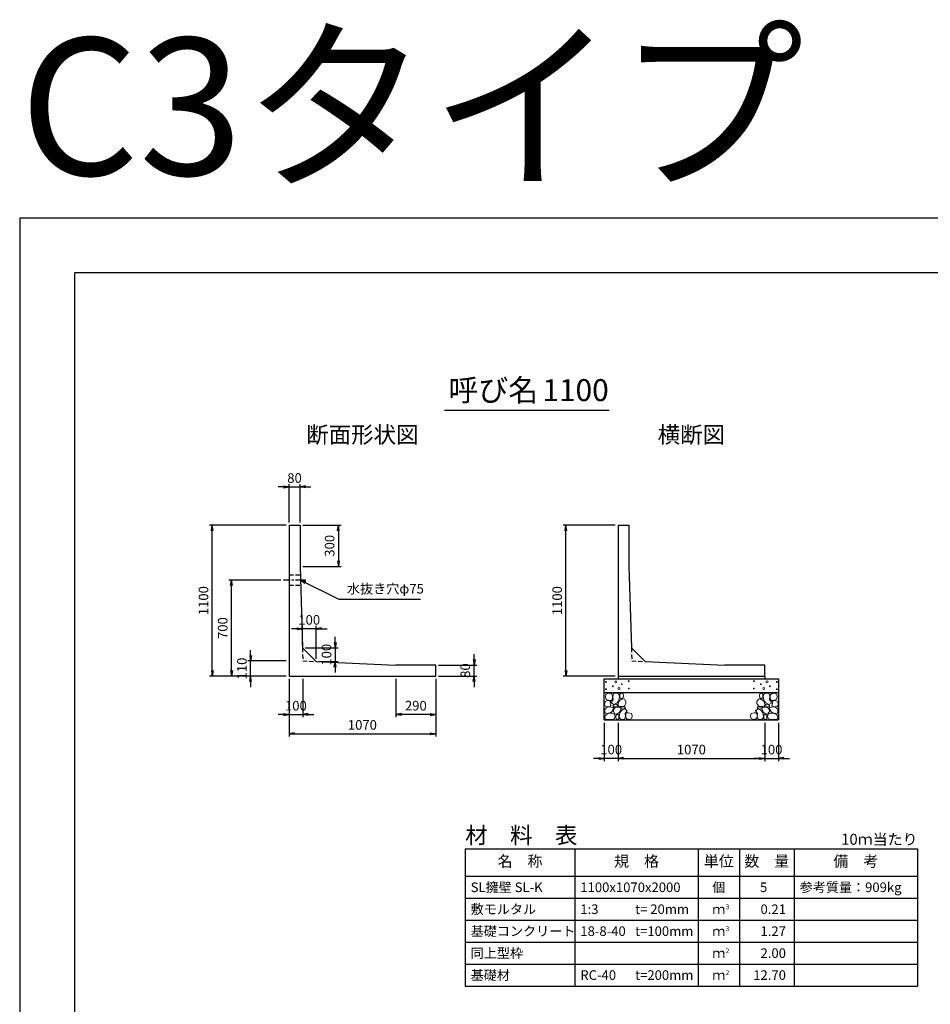
# Model space of a CAD drawing. Units: millimetres. Extents: x 0 to 16820, y 0 to 13326.
# Drawn here: x 0 to 6643, y 6147 to 13326 of the extents above; entities that cross this region are included whole.
import ezdxf
from ezdxf.enums import TextEntityAlignment as Align

# ---------------------------------------------------------------- set-up
doc = ezdxf.new("R2010")
doc.units = ezdxf.units.MM
doc.header["$LTSCALE"] = 20
doc.header["$PDMODE"] = 3
doc.linetypes.add('CENTER2', pattern=[28.575, 19.05, -3.175, 3.175, -3.175])
doc.linetypes.add('HIDDEN2', pattern=[4.7625, 3.175, -1.5875])
for name, color, linetype in [('D-BMK', 2, 'CENTER2'), ('D-MTR', 7, 'Continuous'), ('D-MTR-FRAM', 7, 'Continuous'), ('D-MTR-LINE', 7, 'Continuous'), ('D-MTR-TXT', 7, 'Continuous'), ('D-STR-DIM', 7, 'Continuous'), ('D-STR-STRn', 1, 'Continuous'), ('D-STR-TXT', 7, 'Continuous'), ('D-TTL', 2, 'Continuous'), ('D-TTL-TXT', 7, 'Continuous')]:
    doc.layers.add(name, color=color, linetype=linetype)
doc.layers.add('D-DCR-HCHn', color=4, linetype='Continuous', lineweight=9)
doc.styles.add('ＭＳ ゴシック', font='MS Gothic.ttf')
doc.dimstyles.new('020', dxfattribs={"dimscale": 20, "dimtxt": 3.5, "dimasz": 2, "dimexe": 1, "dimexo": 1, "dimgap": 1, "dimtad": 1, "dimdec": 0, "dimdsep": 46, "dimtxsty": 'ＭＳ ゴシック', "dimblk": 'OPEN', "dimcen": -1, "dimaunit": 1, "dimadec": 4, "dimazin": 0, "dimtfac": 1, "dimtdec": 0, "dimtix": 1, "dimtmove": 2, "dimatfit": 0, "dimldrblk": 'OPEN', "dimfxl": 1, "dimarcsym": 0})

# ---------------------------------------------------------------- blocks, each defined once
blk = doc.blocks.new('_Open')
at = {"color": 0, "lineweight": -2}
for p, q in [((-1, 0.17), (0, 0)), ((-1, -0.17), (0, 0)), ((0, 0), (-1, 0))]:
    blk.add_line(p, q, dxfattribs=at)
blk = doc.blocks.new('*D16')
at = {"layer": 'D-STR-DIM', "color": 0, "lineweight": -2, "ltscale": 0.1}
for p, q in [((1925, 9920), (1885, 9920)), ((1965, 9660), (1965, 9940)), ((1965, 9920), (2045, 9920)), ((2045, 9660), (2045, 9940)), ((2085, 9920), (2125, 9920))]:
    blk.add_line(p, q, dxfattribs=at)
at = {"layer": 'Defpoints', "color": 0, "ltscale": 0.1}
for p in [(2045, 9920), (1965, 9640), (2045, 9640)]:
    blk.add_point(p, dxfattribs=at)
at = {"layer": 'D-STR-DIM', "color": 0, "lineweight": -2, "ltscale": 0.1, "xscale": 40, "yscale": 40, "zscale": 40}
blk.add_blockref('_Open', (1965, 9920), dxfattribs=at)
at = {"layer": 'D-STR-DIM', "color": 0, "lineweight": -2, "ltscale": 0.1, "xscale": 40, "yscale": 40, "zscale": 40, "rotation": 180}
blk.add_blockref('_Open', (2045, 9920), dxfattribs=at)
at = {"layer": 'D-STR-DIM', "color": 0, "ltscale": 0.1, "insert": (2005, 9975), "char_height": 70, "attachment_point": 5, "style": 'ＭＳ ゴシック'}
blk.add_mtext('80', dxfattribs=at)
blk = doc.blocks.new('*D17')
at = {"layer": 'D-STR-DIM', "color": 0, "lineweight": -2, "ltscale": 0.1}
for p, q in [((1945, 9640), (1385, 9640)), ((1405, 8580), (1405, 9600)), ((1945, 8540), (1385, 8540))]:
    blk.add_line(p, q, dxfattribs=at)
at = {"layer": 'Defpoints', "color": 0, "ltscale": 0.1}
for p in [(1405, 9640), (1965, 9640), (1965, 8540)]:
    blk.add_point(p, dxfattribs=at)
at = {"layer": 'D-STR-DIM', "color": 0, "lineweight": -2, "ltscale": 0.1, "xscale": 40, "yscale": 40, "zscale": 40}
for p, rotation in [((1405, 9640), 90), ((1405, 8540), 270)]:
    blk.add_blockref('_Open', p, dxfattribs=dict(at, rotation=rotation))
at = {"layer": 'D-STR-DIM', "color": 0, "ltscale": 0.1, "insert": (1350, 9090), "char_height": 70, "attachment_point": 5, "rotation": 90, "style": 'ＭＳ ゴシック'}
blk.add_mtext('1100', dxfattribs=at)
blk = doc.blocks.new('*D18')
at = {"layer": 'D-STR-DIM', "color": 0, "lineweight": -2, "ltscale": 0.1}
for p, q in [((2065, 9640), (2345, 9640)), ((2325, 9600), (2325, 9380)), ((2065, 9340), (2345, 9340))]:
    blk.add_line(p, q, dxfattribs=at)
at = {"layer": 'Defpoints', "color": 0, "ltscale": 0.1}
for p in [(2045, 9640), (2045, 9340), (2325, 9340)]:
    blk.add_point(p, dxfattribs=at)
at = {"layer": 'D-STR-DIM', "color": 0, "lineweight": -2, "ltscale": 0.1, "xscale": 40, "yscale": 40, "zscale": 40}
for p, rotation in [((2325, 9640), 90), ((2325, 9340), 270)]:
    blk.add_blockref('_Open', p, dxfattribs=dict(at, rotation=rotation))
at = {"layer": 'D-STR-DIM', "color": 0, "ltscale": 0.1, "insert": (2270, 9490), "char_height": 70, "attachment_point": 5, "rotation": 90, "style": 'ＭＳ ゴシック'}
blk.add_mtext('300', dxfattribs=at)
blk = doc.blocks.new('*D19')
at = {"layer": 'D-STR-DIM', "color": 0, "lineweight": -2, "ltscale": 0.1}
for p, q in [((1965, 8520), (1965, 8240)), ((2065, 8520), (2065, 8240)), ((1925, 8260), (1885, 8260)), ((1965, 8260), (2065, 8260)), ((2105, 8260), (2145, 8260))]:
    blk.add_line(p, q, dxfattribs=at)
at = {"layer": 'Defpoints', "color": 0, "ltscale": 0.1}
for p in [(1965, 8540), (2065, 8540), (2065, 8260)]:
    blk.add_point(p, dxfattribs=at)
at = {"layer": 'D-STR-DIM', "color": 0, "lineweight": -2, "ltscale": 0.1, "xscale": 40, "yscale": 40, "zscale": 40}
blk.add_blockref('_Open', (1965, 8260), dxfattribs=at)
at = {"layer": 'D-STR-DIM', "color": 0, "lineweight": -2, "ltscale": 0.1, "xscale": 40, "yscale": 40, "zscale": 40, "rotation": 180}
blk.add_blockref('_Open', (2065, 8260), dxfattribs=at)
at = {"layer": 'D-STR-DIM', "color": 0, "ltscale": 0.1, "insert": (2015, 8315), "char_height": 70, "attachment_point": 5, "style": 'ＭＳ ゴシック'}
blk.add_mtext('100', dxfattribs=at)
blk = doc.blocks.new('*D20')
at = {"layer": 'D-STR-DIM', "color": 0, "lineweight": -2, "ltscale": 0.1}
for p, q in [((1965, 8520), (1965, 8100)), ((3035, 8520), (3035, 8100)), ((2005, 8120), (2995, 8120))]:
    blk.add_line(p, q, dxfattribs=at)
at = {"layer": 'Defpoints', "color": 0, "ltscale": 0.1}
for p in [(1965, 8540), (3035, 8540), (3035, 8120)]:
    blk.add_point(p, dxfattribs=at)
at = {"layer": 'D-STR-DIM', "color": 0, "lineweight": -2, "ltscale": 0.1, "xscale": 40, "yscale": 40, "zscale": 40, "rotation": 180}
blk.add_blockref('_Open', (1965, 8120), dxfattribs=at)
at = {"layer": 'D-STR-DIM', "color": 0, "lineweight": -2, "ltscale": 0.1, "xscale": 40, "yscale": 40, "zscale": 40}
blk.add_blockref('_Open', (3035, 8120), dxfattribs=at)
at = {"layer": 'D-STR-DIM', "color": 0, "ltscale": 0.1, "insert": (2500, 8175), "char_height": 70, "attachment_point": 5, "style": 'ＭＳ ゴシック'}
blk.add_mtext('1070', dxfattribs=at)
blk = doc.blocks.new('*D21')
at = {"layer": 'D-STR-DIM', "color": 0, "lineweight": -2, "ltscale": 0.1}
for p, q in [((1685, 8690), (1685, 8730)), ((1945, 8650), (1665, 8650)), ((1685, 8540), (1685, 8650)), ((1945, 8540), (1665, 8540)), ((1685, 8500), (1685, 8460))]:
    blk.add_line(p, q, dxfattribs=at)
at = {"layer": 'Defpoints', "color": 0, "ltscale": 0.1}
for p in [(1685, 8650), (1965, 8650), (1965, 8540)]:
    blk.add_point(p, dxfattribs=at)
at = {"layer": 'D-STR-DIM', "color": 0, "lineweight": -2, "ltscale": 0.1, "xscale": 40, "yscale": 40, "zscale": 40}
for p, rotation in [((1685, 8650), 270), ((1685, 8540), 90)]:
    blk.add_blockref('_Open', p, dxfattribs=dict(at, rotation=rotation))
at = {"layer": 'D-STR-DIM', "color": 0, "ltscale": 0.1, "insert": (1630, 8595), "char_height": 70, "attachment_point": 5, "rotation": 90, "style": 'ＭＳ ゴシック'}
blk.add_mtext('110', dxfattribs=at)
blk = doc.blocks.new('*D22')
at = {"layer": 'D-STR-DIM', "color": 0, "lineweight": -2, "ltscale": 0.1}
for p, q in [((1905, 9240), (1525, 9240)), ((1545, 8580), (1545, 9200)), ((1945, 8540), (1525, 8540))]:
    blk.add_line(p, q, dxfattribs=at)
at = {"layer": 'Defpoints', "color": 0, "ltscale": 0.1}
for p in [(1545, 9240), (1925, 9240), (1965, 8540)]:
    blk.add_point(p, dxfattribs=at)
at = {"layer": 'D-STR-DIM', "color": 0, "lineweight": -2, "ltscale": 0.1, "xscale": 40, "yscale": 40, "zscale": 40}
for p, rotation in [((1545, 9240), 90), ((1545, 8540), 270)]:
    blk.add_blockref('_Open', p, dxfattribs=dict(at, rotation=rotation))
at = {"layer": 'D-STR-DIM', "color": 0, "ltscale": 0.1, "insert": (1490, 8890), "char_height": 70, "attachment_point": 5, "rotation": 90, "style": 'ＭＳ ゴシック'}
blk.add_mtext('700', dxfattribs=at)
blk = doc.blocks.new('*D23')
at = {"layer": 'D-STR-DIM', "color": 0, "lineweight": -2, "ltscale": 0.1}
for p, q in [((2302.2, 8785.7), (2302.2, 8825.7)), ((2082.2, 8745.7), (2322.2, 8745.7)), ((2302.2, 8745.7), (2302.2, 8645.7)), ((2182.2, 8645.7), (2322.2, 8645.7)), ((2302.2, 8605.7), (2302.2, 8565.7))]:
    blk.add_line(p, q, dxfattribs=at)
at = {"layer": 'Defpoints', "color": 0, "ltscale": 0.1}
for p in [(2062.2, 8745.7), (2162.2, 8645.7), (2302.2, 8645.7)]:
    blk.add_point(p, dxfattribs=at)
at = {"layer": 'D-STR-DIM', "color": 0, "lineweight": -2, "ltscale": 0.1, "xscale": 40, "yscale": 40, "zscale": 40}
for p, rotation in [((2302.2, 8745.7), 270), ((2302.2, 8645.7), 90)]:
    blk.add_blockref('_Open', p, dxfattribs=dict(at, rotation=rotation))
at = {"layer": 'D-STR-DIM', "color": 0, "ltscale": 0.1, "insert": (2247.2, 8695.7), "char_height": 70, "attachment_point": 5, "rotation": 90, "style": 'ＭＳ ゴシック'}
blk.add_mtext('100', dxfattribs=at)
blk = doc.blocks.new('*D24')
at = {"layer": 'D-STR-DIM', "color": 0, "lineweight": -2, "ltscale": 0.1}
for p, q in [((2062.2, 8765.7), (2062.2, 8905.7)), ((2162.2, 8665.7), (2162.2, 8905.7)), ((2022.2, 8885.7), (1982.2, 8885.7)), ((2162.2, 8885.7), (2062.2, 8885.7)), ((2202.2, 8885.7), (2242.2, 8885.7))]:
    blk.add_line(p, q, dxfattribs=at)
at = {"layer": 'Defpoints', "color": 0, "ltscale": 0.1}
for p in [(2062.2, 8885.7), (2062.2, 8745.7), (2162.2, 8645.7)]:
    blk.add_point(p, dxfattribs=at)
at = {"layer": 'D-STR-DIM', "color": 0, "lineweight": -2, "ltscale": 0.1, "xscale": 40, "yscale": 40, "zscale": 40}
blk.add_blockref('_Open', (2062.2, 8885.7), dxfattribs=at)
at = {"layer": 'D-STR-DIM', "color": 0, "lineweight": -2, "ltscale": 0.1, "xscale": 40, "yscale": 40, "zscale": 40, "rotation": 180}
blk.add_blockref('_Open', (2162.2, 8885.7), dxfattribs=at)
at = {"layer": 'D-STR-DIM', "color": 0, "ltscale": 0.1, "insert": (2112.2, 8940.7), "char_height": 70, "attachment_point": 5, "style": 'ＭＳ ゴシック'}
blk.add_mtext('100', dxfattribs=at)
blk = doc.blocks.new('*D25')
at = {"layer": 'D-STR-DIM', "color": 0, "lineweight": -2, "ltscale": 0.1}
for p, q in [((3315, 8660), (3315, 8700)), ((3055, 8620), (3335, 8620)), ((3315, 8540), (3315, 8620)), ((3055, 8540), (3335, 8540)), ((3315, 8500), (3315, 8460))]:
    blk.add_line(p, q, dxfattribs=at)
at = {"layer": 'Defpoints', "color": 0, "ltscale": 0.1}
for p in [(3035, 8620), (3315, 8620), (3035, 8540)]:
    blk.add_point(p, dxfattribs=at)
at = {"layer": 'D-STR-DIM', "color": 0, "lineweight": -2, "ltscale": 0.1, "xscale": 40, "yscale": 40, "zscale": 40}
for p, rotation in [((3315, 8620), 270), ((3315, 8540), 90)]:
    blk.add_blockref('_Open', p, dxfattribs=dict(at, rotation=rotation))
at = {"layer": 'D-STR-DIM', "color": 0, "ltscale": 0.1, "insert": (3260, 8580), "char_height": 70, "attachment_point": 5, "rotation": 90, "style": 'ＭＳ ゴシック'}
blk.add_mtext('80', dxfattribs=at)
blk = doc.blocks.new('*D26')
at = {"layer": 'D-STR-DIM', "color": 0, "lineweight": -2, "ltscale": 0.1}
for p, q in [((4345, 9640), (3965, 9640)), ((3985, 8580), (3985, 9600)), ((4345, 8540), (3965, 8540))]:
    blk.add_line(p, q, dxfattribs=at)
at = {"layer": 'Defpoints', "color": 0, "ltscale": 0.1}
for p in [(3985, 9640), (4365, 9640), (4365, 8540)]:
    blk.add_point(p, dxfattribs=at)
at = {"layer": 'D-STR-DIM', "color": 0, "lineweight": -2, "ltscale": 0.1, "xscale": 40, "yscale": 40, "zscale": 40}
for p, rotation in [((3985, 9640), 90), ((3985, 8540), 270)]:
    blk.add_blockref('_Open', p, dxfattribs=dict(at, rotation=rotation))
at = {"layer": 'D-STR-DIM', "color": 0, "ltscale": 0.1, "insert": (3930, 9090), "char_height": 70, "attachment_point": 5, "rotation": 90, "style": 'ＭＳ ゴシック'}
blk.add_mtext('1100', dxfattribs=at)
blk = doc.blocks.new('*D27')
at = {"layer": 'D-STR-DIM', "color": 0, "lineweight": -2, "ltscale": 0.1}
for p, q in [((2745, 8520), (2745, 8240)), ((3035, 8520), (3035, 8240)), ((2995, 8260), (2785, 8260))]:
    blk.add_line(p, q, dxfattribs=at)
at = {"layer": 'Defpoints', "color": 0, "ltscale": 0.1}
for p in [(2745, 8540), (3035, 8540), (2745, 8260)]:
    blk.add_point(p, dxfattribs=at)
at = {"layer": 'D-STR-DIM', "color": 0, "lineweight": -2, "ltscale": 0.1, "xscale": 40, "yscale": 40, "zscale": 40, "rotation": 180}
blk.add_blockref('_Open', (2745, 8260), dxfattribs=at)
at = {"layer": 'D-STR-DIM', "color": 0, "lineweight": -2, "ltscale": 0.1, "xscale": 40, "yscale": 40, "zscale": 40}
blk.add_blockref('_Open', (3035, 8260), dxfattribs=at)
at = {"layer": 'D-STR-DIM', "color": 0, "ltscale": 0.1, "insert": (2890, 8315), "char_height": 70, "attachment_point": 5, "style": 'ＭＳ ゴシック'}
blk.add_mtext('290', dxfattribs=at)
blk = doc.blocks.new('*D28')
at = {"layer": 'D-STR-DIM', "color": 0, "lineweight": -2, "ltscale": 0.1}
for p, q in [((4365, 8200), (4365, 7920)), ((5435, 8200), (5435, 7920)), ((4405, 7940), (5395, 7940))]:
    blk.add_line(p, q, dxfattribs=at)
at = {"layer": 'Defpoints', "color": 0, "ltscale": 0.1}
for p in [(4365, 8220), (5435, 8220), (5435, 7940)]:
    blk.add_point(p, dxfattribs=at)
at = {"layer": 'D-STR-DIM', "color": 0, "lineweight": -2, "ltscale": 0.1, "xscale": 40, "yscale": 40, "zscale": 40, "rotation": 180}
blk.add_blockref('_Open', (4365, 7940), dxfattribs=at)
at = {"layer": 'D-STR-DIM', "color": 0, "lineweight": -2, "ltscale": 0.1, "xscale": 40, "yscale": 40, "zscale": 40}
blk.add_blockref('_Open', (5435, 7940), dxfattribs=at)
at = {"layer": 'D-STR-DIM', "color": 0, "ltscale": 0.1, "insert": (4900, 7995), "char_height": 70, "attachment_point": 5, "style": 'ＭＳ ゴシック'}
blk.add_mtext('1070', dxfattribs=at)
blk = doc.blocks.new('*D29')
at = {"layer": 'D-STR-DIM', "color": 0, "lineweight": -2, "ltscale": 0.1}
for p, q in [((4265, 8200), (4265, 7920)), ((4365, 8200), (4365, 7920)), ((4225, 7940), (4185, 7940)), ((4365, 7940), (4265, 7940)), ((4405, 7940), (4445, 7940))]:
    blk.add_line(p, q, dxfattribs=at)
at = {"layer": 'Defpoints', "color": 0, "ltscale": 0.1}
for p in [(4265, 8220), (4365, 8220), (4265, 7940)]:
    blk.add_point(p, dxfattribs=at)
at = {"layer": 'D-STR-DIM', "color": 0, "lineweight": -2, "ltscale": 0.1, "xscale": 40, "yscale": 40, "zscale": 40}
blk.add_blockref('_Open', (4265, 7940), dxfattribs=at)
at = {"layer": 'D-STR-DIM', "color": 0, "lineweight": -2, "ltscale": 0.1, "xscale": 40, "yscale": 40, "zscale": 40, "rotation": 180}
blk.add_blockref('_Open', (4365, 7940), dxfattribs=at)
at = {"layer": 'D-STR-DIM', "color": 0, "ltscale": 0.1, "insert": (4315, 7995), "char_height": 70, "attachment_point": 5, "style": 'ＭＳ ゴシック'}
blk.add_mtext('100', dxfattribs=at)
blk = doc.blocks.new('*D30')
at = {"layer": 'D-STR-DIM', "color": 0, "lineweight": -2, "ltscale": 0.1}
for p, q in [((5435, 8200), (5435, 7920)), ((5535, 8200), (5535, 7920)), ((5395, 7940), (5355, 7940)), ((5435, 7940), (5535, 7940)), ((5575, 7940), (5615, 7940))]:
    blk.add_line(p, q, dxfattribs=at)
at = {"layer": 'Defpoints', "color": 0, "ltscale": 0.1}
for p in [(5435, 8220), (5535, 8220), (5535, 7940)]:
    blk.add_point(p, dxfattribs=at)
at = {"layer": 'D-STR-DIM', "color": 0, "lineweight": -2, "ltscale": 0.1, "xscale": 40, "yscale": 40, "zscale": 40}
blk.add_blockref('_Open', (5435, 7940), dxfattribs=at)
at = {"layer": 'D-STR-DIM', "color": 0, "lineweight": -2, "ltscale": 0.1, "xscale": 40, "yscale": 40, "zscale": 40, "rotation": 180}
blk.add_blockref('_Open', (5535, 7940), dxfattribs=at)
at = {"layer": 'D-STR-DIM', "color": 0, "ltscale": 0.1, "insert": (5485, 7995), "char_height": 70, "attachment_point": 5, "style": 'ＭＳ ゴシック'}
blk.add_mtext('100', dxfattribs=at)

msp = doc.modelspace()

# ---------------------------------------------------------------- linework, layer by layer
at = {"layer": 'D-BMK', "ltscale": 0.2}
msp.add_line((2087.9, 9240), (1925, 9240), dxfattribs=at)
at = {"layer": 'D-DCR-HCHn'}
for points in [[(4316.2, 8411.6), (4295.4, 8416.2), (4276.9, 8407), (4274.6, 8386.2), (4279.2, 8370), (4302.3, 8363.1), (4318.5, 8363.1), (4325.4, 8374.6), (4325.4, 8400)], [(4334.7, 8413.9), (4327.8, 8393.1), (4330.1, 8370), (4313.9, 8344.6), (4334.7, 8333), (4357.8, 8344.6), (4371.7, 8363.1), (4376.3, 8393.1), (4371.7, 8409.3), (4357.8, 8416.2)], [(4378.6, 8409.3), (4378.6, 8381.5), (4390.2, 8374.6), (4401.7, 8381.5), (4404, 8397.7), (4401.7, 8411.6), (4385.5, 8416.2)], [(5421.4, 8409.3), (5421.4, 8381.5), (5409.8, 8374.6), (5398.3, 8381.5), (5396, 8397.7), (5398.3, 8411.6), (5414.5, 8416.2)], [(5465.3, 8413.9), (5472.2, 8393.1), (5469.9, 8370), (5486.1, 8344.6), (5465.3, 8333), (5442.2, 8344.6), (5428.3, 8363.1), (5423.7, 8393.1), (5428.3, 8409.3), (5442.2, 8416.2)], [(5483.8, 8411.6), (5504.6, 8416.2), (5523.1, 8407), (5525.4, 8386.2), (5520.8, 8370), (5497.7, 8363.1), (5481.5, 8363.1), (5474.6, 8374.6), (5474.6, 8400)], [(4272.3, 8353.8), (4265.3, 8333), (4274.6, 8319.1), (4297.7, 8316.8), (4313.5, 8323.6), (4307, 8339.9), (4311.6, 8349.2), (4302.3, 8358.4), (4288.5, 8363.1)], [(4339.3, 8333), (4327.8, 8323.8), (4332.4, 8316.8), (4348.6, 8316.8), (4355.5, 8319.1), (4360.1, 8328.4), (4353.2, 8335.3)], [(4374, 8358.4), (4362.4, 8330.7), (4371.7, 8319.1), (4399.4, 8319.1), (4411, 8323.8), (4422.5, 8339.9), (4422.5, 8353.8), (4411, 8372.3), (4397.1, 8374.6)], [(5426, 8358.4), (5437.6, 8330.7), (5428.3, 8319.1), (5400.6, 8319.1), (5389, 8323.8), (5377.5, 8339.9), (5377.5, 8353.8), (5389, 8372.3), (5402.9, 8374.6)], [(5460.7, 8333), (5472.2, 8323.8), (5467.6, 8316.8), (5451.4, 8316.8), (5444.5, 8319.1), (5439.9, 8328.4), (5446.8, 8335.3)], [(5527.7, 8353.8), (5534.7, 8333), (5525.4, 8319.1), (5502.3, 8316.8), (5486.5, 8323.6), (5493, 8339.9), (5488.4, 8349.2), (5497.7, 8358.4), (5511.5, 8363.1)], [(4316.2, 8277), (4333.3, 8302.7), (4331.1, 8309.1), (4307.6, 8315.5), (4286.2, 8313.4), (4271.2, 8300.6), (4269.1, 8285.6), (4271.2, 8270.6), (4288.3, 8266.3)], [(4324.7, 8223.5), (4339.7, 8229.9), (4344, 8251.3), (4335.4, 8266.3), (4320.4, 8270.6), (4301.2, 8268.4), (4279.8, 8259.9), (4269.1, 8247), (4269.1, 8232.1), (4275.5, 8223.5), (4301.2, 8225.6)], [(4376.1, 8277), (4386.8, 8302.7), (4378.2, 8313.4), (4352.5, 8313.4), (4341.8, 8309.1), (4331.1, 8294.1), (4331.1, 8281.3), (4341.8, 8264.2), (4354.7, 8262)], [(4371.8, 8229.9), (4371.8, 8255.6), (4361.1, 8262), (4350.4, 8255.6), (4348.3, 8240.6), (4350.4, 8227.8), (4365.4, 8223.5)], [(4412.5, 8225.6), (4418.9, 8244.9), (4416.7, 8266.3), (4431.7, 8289.9), (4412.5, 8300.6), (4391.1, 8289.9), (4378.2, 8272.7), (4373.9, 8244.9), (4378.2, 8229.9), (4391.1, 8223.5)], [(4408.2, 8300.6), (4418.9, 8309.1), (4414.6, 8315.5), (4399.6, 8315.5), (4393.2, 8313.4), (4388.9, 8304.8), (4395.3, 8298.4)], [(4429.6, 8227.8), (4448.8, 8223.5), (4466, 8232.1), (4468.1, 8251.3), (4463.8, 8266.3), (4442.4, 8272.7), (4427.4, 8272.7), (4421, 8262), (4421, 8238.5)], [(5370.4, 8227.8), (5351.2, 8223.5), (5334, 8232.1), (5331.9, 8251.3), (5336.2, 8266.3), (5357.6, 8272.7), (5372.6, 8272.7), (5379, 8262), (5379, 8238.5)], [(5387.5, 8225.6), (5381.1, 8244.9), (5383.3, 8266.3), (5368.3, 8289.9), (5387.5, 8300.6), (5408.9, 8289.9), (5421.8, 8272.7), (5426.1, 8244.9), (5421.8, 8229.9), (5408.9, 8223.5)], [(5391.8, 8300.6), (5381.1, 8309.1), (5385.4, 8315.5), (5400.4, 8315.5), (5406.8, 8313.4), (5411.1, 8304.8), (5404.7, 8298.4)], [(5423.9, 8277), (5413.2, 8302.7), (5421.8, 8313.4), (5447.5, 8313.4), (5458.2, 8309.1), (5468.9, 8294.1), (5468.9, 8281.3), (5458.2, 8264.2), (5445.3, 8262)], [(5428.2, 8229.9), (5428.2, 8255.6), (5438.9, 8262), (5449.6, 8255.6), (5451.7, 8240.6), (5449.6, 8227.8), (5434.6, 8223.5)], [(5475.3, 8223.5), (5460.3, 8229.9), (5456, 8251.3), (5464.6, 8266.3), (5479.6, 8270.6), (5498.8, 8268.4), (5520.2, 8259.9), (5530.9, 8247), (5530.9, 8232.1), (5524.5, 8223.5), (5498.8, 8225.6)], [(5483.8, 8277), (5466.7, 8302.7), (5468.9, 8309.1), (5492.4, 8315.5), (5513.8, 8313.4), (5528.8, 8300.6), (5530.9, 8285.6), (5528.8, 8270.6), (5511.7, 8266.3)]]:
    msp.add_lwpolyline(points, close=True, dxfattribs=at)
for centre, radius in [((4275.7, 8497.4), 3), ((4348.3, 8497.4), 7.5), ((4392.7, 8481.6), 3), ((4443.1, 8503.5), 3), ((5356.9, 8503.5), 3), ((5407.3, 8481.6), 3), ((5451.7, 8497.4), 7.5), ((5524.3, 8497.4), 3), ((4276.9, 8443.9), 3), ((4327.3, 8465.8), 3), ((4371.7, 8450), 7.5), ((4444.3, 8450), 3), ((5355.7, 8450), 3), ((5428.3, 8450), 7.5), ((5472.7, 8465.8), 3), ((5523.1, 8443.9), 3)]:
    msp.add_circle(centre, radius, dxfattribs=at)
at = {"layer": 'D-MTR-FRAM'}
for p, q in [((3250, 7280), (6550, 7280)), ((3250, 7280), (3250, 6280)), ((6550, 7280), (6550, 6280)), ((3250, 6280), (6550, 6280))]:
    msp.add_line(p, q, dxfattribs=at)
at = {"layer": 'D-MTR-LINE'}
for p, q in [((4050, 7280), (4050, 6280)), ((4950, 7280), (4950, 6280)), ((5250, 7280), (5250, 6280)), ((5650, 7280), (5650, 6280)), ((3250, 6920), (6550, 6920)), ((3250, 6760), (6550, 6760)), ((3250, 6600), (6550, 6600)), ((3250, 6440), (6550, 6440))]:
    msp.add_line(p, q, dxfattribs=at)
at = {"layer": 'D-MTR-LINE', "linetype": 'Continuous'}
msp.add_line((3250, 7080), (6550, 7080), dxfattribs=at)
at = {"layer": 'D-STR-STRn'}
for p, q in [((1965, 9640), (2045, 9640)), ((1965, 9640), (1965, 8540)), ((2045, 9640), (2045, 9340)), ((4365, 9640), (4445, 9640)), ((4365, 9640), (4365, 8540)), ((4445, 9640), (4445, 9340)), ((2045, 9340), (2062.2, 8745.7)), ((4445, 9340), (4462.2, 8745.7)), ((2162.2, 8645.7), (2062.2, 8745.7)), ((4562.2, 8645.7), (4462.2, 8745.7)), ((2162.2, 8645.7), (2745, 8620)), ((3035, 8620), (2745, 8620)), ((3035, 8540), (3035, 8620)), ((4562.2, 8645.7), (5145, 8620)), ((5435, 8620), (5145, 8620)), ((5435, 8540), (5435, 8620)), ((1965, 8540), (3035, 8540)), ((4265, 8220), (4265, 8520)), ((4265, 8520), (5535, 8520)), ((4365, 8540), (5435, 8540)), ((4365, 8540), (4365, 8520)), ((5435, 8540), (5435, 8520)), ((5535, 8520), (5535, 8220)), ((4265, 8420), (5535, 8420)), ((4265, 8220), (5535, 8220))]:
    msp.add_line(p, q, dxfattribs=at)
at = {"layer": 'D-STR-STRn', "linetype": 'HIDDEN2', "ltscale": 0.5}
for p, q in [((1965, 9277.5), (2046.8, 9277.5)), ((1965, 9202.5), (2049, 9202.5))]:
    msp.add_line(p, q, dxfattribs=at)
at = {"layer": 'D-STR-STRn', "color": 2, "linetype": 'HIDDEN2', "ltscale": 0.5}
for p, q in [((2062.2, 8745.7), (2065, 8650)), ((4462.2, 8745.7), (4465, 8650)), ((2065, 8650), (2162.2, 8645.7)), ((4465, 8650), (4562.2, 8645.7))]:
    msp.add_line(p, q, dxfattribs=at)
at = {"layer": 'D-TTL'}
for points in [[(0, 0), (16820, 0), (16820, 11880), (0, 11880)], [(400, 400), (16420, 400), (16420, 11480), (400, 11480)]]:
    msp.add_lwpolyline(points, close=True, dxfattribs=at)
at = {"layer": 'D-TTL-TXT', "ltscale": 0.25}
msp.add_line((3100, 10480), (4300, 10480), dxfattribs=at)

# ---------------------------------------------------------------- texts
at = {"layer": 'D-MTR', "style": 'ＭＳ ゴシック'}
msp.add_text('材\u3000料\u3000表', height=120, dxfattribs=at).set_placement((3250, 7320))
at = {"layer": 'D-MTR', "linetype": 'Continuous', "style": 'ＭＳ ゴシック'}
msp.add_text('10ｍ当たり', height=80, dxfattribs=at).set_placement((6550, 7310), align=Align.RIGHT)
at = {"layer": 'D-MTR-TXT', "style": 'ＭＳ ゴシック'}
for s, p in [('名\u3000称', (3650, 7180)), ('規\u3000格', (4500, 7180)), ('単位', (5100, 7180)), ('数\u3000量', (5450, 7180)), ('備\u3000考', (6100, 7180))]:
    msp.add_text(s, height=80, dxfattribs=at).set_placement(p, align=Align.MIDDLE)
for s, p in [('SL擁壁 SL-K', (3290, 7000)), ('1100x1070x2000', (4090, 7000)), ('参考質量：909kg', (5690, 7000)), ('敷モルタル', (3290, 6840)), ('1:3', (4090, 6840)), ('t= 20mm', (4490, 6840)), ('基礎コンクリート', (3290, 6680)), ('18-8-40', (4090, 6680)), ('t=100mm', (4490, 6680)), ('同上型枠', (3290, 6520)), ('基礎材', (3290, 6360)), ('RC-40', (4090, 6360)), ('t=200mm', (4490, 6360))]:
    msp.add_text(s, height=70, dxfattribs=at).set_placement(p, align=Align.MIDDLE_LEFT)
for s, p in [('個', (5100, 7000)), ('ｍ', (5100, 6840)), ('ｍ', (5100, 6680)), ('ｍ', (5100, 6520)), ('ｍ', (5100, 6360))]:
    msp.add_text(s, height=70, dxfattribs=at).set_placement(p, align=Align.MIDDLE_CENTER)
for s, p in [('5', (5453.6, 7000)), ('0.21', (5590, 6840)), ('1.27', (5590, 6680)), ('2.00', (5590, 6520)), ('12.70', (5590, 6360))]:
    msp.add_text(s, height=70, dxfattribs=at).set_placement(p, align=Align.MIDDLE_RIGHT)
for s, p in [('3', (5150, 6840)), ('3', (5150, 6680)), ('2', (5150, 6520)), ('2', (5150, 6360))]:
    msp.add_text(s, height=35, dxfattribs=at).set_placement(p)
at = {"layer": 'D-STR-TXT', "ltscale": 0.1, "insert": (2387.9, 9120), "char_height": 70, "attachment_point": 7, "style": 'ＭＳ ゴシック'}
msp.add_mtext('水抜き穴φ75', dxfattribs=at)
at = {"layer": 'D-TTL-TXT', "style": 'ＭＳ ゴシック'}
msp.add_text('C3タイプ', height=1000, dxfattribs=at).set_placement((0, 11880), align=Align.BOTTOM_LEFT)
for s, p in [('呼び名', (3455, 10495)), ('1100', (4055, 10495))]:
    msp.add_text(s, height=160, dxfattribs=at).set_placement(p, align=Align.BOTTOM_CENTER)
for s, p in [('断面形状図', (2500, 10240)), ('横断図', (4900, 10240))]:
    msp.add_text(s, height=120, dxfattribs=at).set_placement(p, align=Align.CENTER)

# ---------------------------------------------------------------- dimensions: what is measured, and where the dimension line sits
at = {"layer": 'D-STR-DIM', "ltscale": 0.1}
for base, p1, p2, picture, middle in [((2045, 9920), (1965, 9640), (2045, 9640), '*D16', (2005, 9975)), ((2062.2, 8885.7), (2162.2, 8645.7), (2062.2, 8745.7), '*D24', (2112.2, 8940.7)), ((2065, 8260), (1965, 8540), (2065, 8540), '*D19', (2015, 8315)), ((3035, 8120), (1965, 8540), (3035, 8540), '*D20', (2500, 8175)), ((2745, 8260), (3035, 8540), (2745, 8540), '*D27', (2890, 8315)), ((4265, 7940), (4365, 8220), (4265, 8220), '*D29', (4315, 7995)), ((5435, 7940), (4365, 8220), (5435, 8220), '*D28', (4900, 7995)), ((5535, 7940), (5435, 8220), (5535, 8220), '*D30', (5485, 7995))]:
    dim = msp.add_linear_dim(base=base, p1=p1, p2=p2, dimstyle='020', dxfattribs=at)
    dim.commit()
    dim.dimension.update_dxf_attribs({"geometry": picture, "text_midpoint": middle})
for base, p1, p2, picture, middle in [((1405, 9640), (1965, 8540), (1965, 9640), '*D17', (1350, 9090)), ((2325, 9340), (2045, 9640), (2045, 9340), '*D18', (2270, 9490)), ((3985, 9640), (4365, 8540), (4365, 9640), '*D26', (3930, 9090)), ((1545, 9240), (1965, 8540), (1925, 9240), '*D22', (1490, 8890)), ((2302.2, 8645.7), (2062.2, 8745.7), (2162.2, 8645.7), '*D23', (2247.2, 8695.7)), ((1685, 8650), (1965, 8540), (1965, 8650), '*D21', (1630, 8595)), ((3315, 8620), (3035, 8540), (3035, 8620), '*D25', (3260, 8580))]:
    dim = msp.add_linear_dim(base=base, p1=p1, p2=p2, angle=90, dimstyle='020', dxfattribs=at)
    dim.commit()
    dim.dimension.update_dxf_attribs({"geometry": picture, "text_midpoint": middle})

# ---------------------------------------------------------------- leaders
at = {"layer": 'D-STR-TXT', "ltscale": 0.1, "annotation_type": 0, "has_hookline": 1, "hookline_direction": 0, "text_width": 536.2}
msp.add_leader([(2047.9, 9240), (2327.9, 9100), (2367.9, 9100)], dimstyle='020', dxfattribs=at)

doc.saveas('drawing.dxf')
